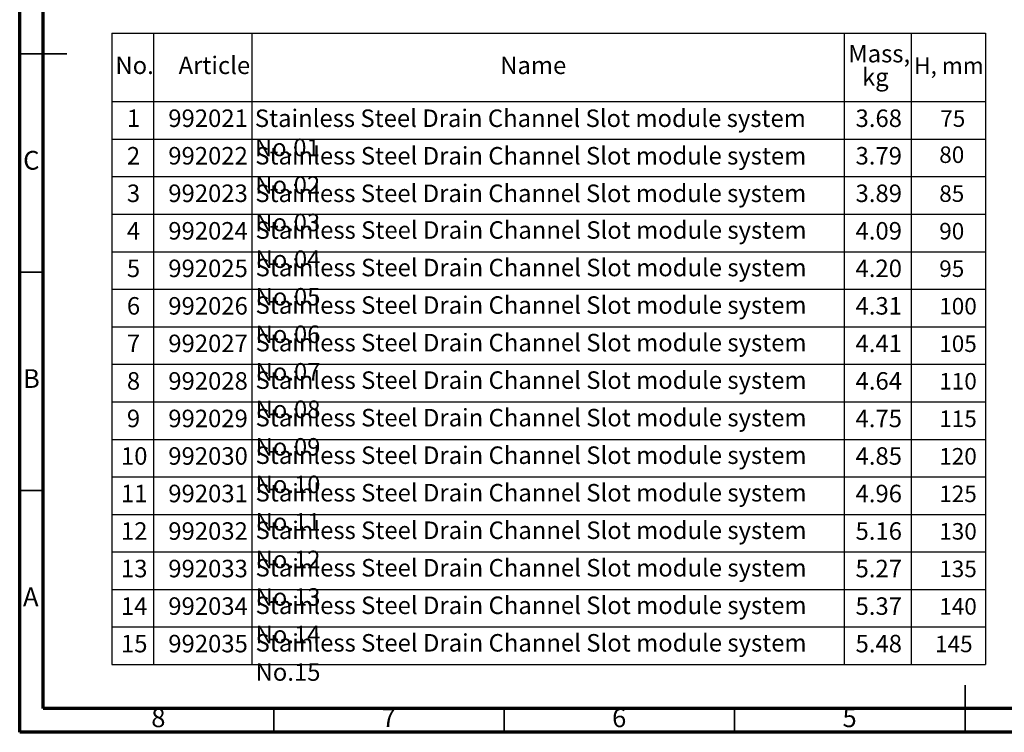
# Model space of a CAD drawing. Units: millimetres. Extents: x 15 to 415, y 5 to 608.
# Drawn here: x 15 to 223, y 5 to 156 of the extents above; entities that cross this region are included whole.
import ezdxf

# ---------------------------------------------------------------- set-up
doc = ezdxf.new("R2010")
doc.units = ezdxf.units.MM
doc.layers.add('FORMAT', color=7, linetype='Continuous')
doc.styles.add('SLDTEXTSTYLE0', font='TXT', dxfattribs={"width": 0.7})
doc.styles.add('SLDTEXTSTYLE1', font='TXT', dxfattribs={"width": 0.75})
doc.styles.add('SLDTEXTSTYLE4', font='TXT', dxfattribs={"width": 0.7, "bigfont": 'bigfont'})

msp = doc.modelspace()

# ---------------------------------------------------------------- linework, layer by layer
at = {"color": 7, "linetype": 'Continuous', "lineweight": 70}
for p, q in [((15, 5), (15, 292)), ((20, 10), (20, 287)), ((410, 10), (20, 10)), ((415, 5), (15, 5))]:
    msp.add_line(p, q, dxfattribs=at)
at = {"color": 7, "linetype": 'Continuous', "lineweight": 35}
for p, q in [((14.999, 148.5), (25.001, 148.5)), ((20, 102.333), (15, 102.333)), ((20, 56.167), (15, 56.167)), ((215, 4.999), (215, 15.001)), ((68.75, 10), (68.75, 5)), ((117.5, 10), (117.5, 5)), ((166.25, 10), (166.25, 5))]:
    msp.add_line(p, q, dxfattribs=at)
at = {"layer": 'FORMAT', "color": 0}
for p, q in [((34.517, 152.86), (34.517, 138.406)), ((34.517, 152.86), (43.341, 152.86)), ((43.341, 152.86), (43.341, 138.406)), ((43.341, 152.86), (66.79, 152.86)), ((64.123, 152.86), (64.123, 138.406)), ((66.79, 152.86), (178.517, 152.86)), ((178.517, 152.86), (193.517, 152.86)), ((189.453, 152.86), (189.453, 138.406)), ((193.517, 152.86), (219.313, 152.86)), ((203.576, 152.86), (203.576, 138.406)), ((219.313, 152.86), (219.313, 138.406)), ((34.517, 138.406), (43.341, 138.406)), ((34.517, 138.406), (34.517, 130.468)), ((43.341, 138.406), (66.79, 138.406)), ((43.341, 138.406), (43.341, 130.468)), ((64.123, 138.406), (64.123, 130.468)), ((66.79, 138.406), (178.517, 138.406)), ((178.517, 138.406), (193.517, 138.406)), ((189.453, 138.406), (189.453, 130.468)), ((193.517, 138.406), (219.313, 138.406)), ((203.576, 138.406), (203.576, 130.468)), ((219.313, 138.406), (219.313, 19.337)), ((34.517, 130.468), (34.517, 122.53)), ((34.517, 130.468), (43.341, 130.468)), ((43.341, 130.468), (43.341, 122.53)), ((43.341, 130.468), (66.79, 130.468)), ((64.123, 130.468), (64.123, 122.53)), ((66.79, 130.468), (178.517, 130.468)), ((178.517, 130.468), (193.517, 130.468)), ((189.453, 130.468), (189.453, 122.53)), ((193.517, 130.468), (219.313, 130.468)), ((203.576, 130.468), (203.576, 122.53)), ((34.517, 122.53), (34.517, 114.592)), ((34.517, 122.53), (43.341, 122.53)), ((43.341, 122.53), (43.341, 114.592)), ((43.341, 122.53), (66.79, 122.53)), ((64.123, 122.53), (64.123, 114.592)), ((66.79, 122.53), (178.517, 122.53)), ((178.517, 122.53), (193.517, 122.53)), ((189.453, 122.53), (189.453, 114.592)), ((193.517, 122.53), (219.313, 122.53)), ((203.576, 122.53), (203.576, 114.592)), ((34.517, 114.592), (34.517, 106.654)), ((34.517, 114.592), (43.341, 114.592)), ((43.341, 114.592), (43.341, 106.654)), ((43.341, 114.592), (66.79, 114.592)), ((64.123, 114.592), (64.123, 106.654)), ((66.79, 114.592), (178.517, 114.592)), ((178.517, 114.592), (193.517, 114.592)), ((189.453, 114.592), (189.453, 106.654)), ((193.517, 114.592), (219.313, 114.592)), ((203.576, 114.592), (203.576, 106.654)), ((34.517, 106.654), (34.517, 98.716)), ((34.517, 106.654), (43.341, 106.654)), ((43.341, 106.654), (43.341, 98.716)), ((43.341, 106.654), (66.79, 106.654)), ((64.123, 106.654), (64.123, 98.716)), ((66.79, 106.654), (178.517, 106.654)), ((178.517, 106.654), (193.517, 106.654)), ((189.453, 106.654), (189.453, 98.716)), ((193.517, 106.654), (219.313, 106.654)), ((203.576, 106.654), (203.576, 98.716)), ((34.517, 98.716), (34.517, 90.778)), ((34.517, 98.716), (43.341, 98.716)), ((43.341, 98.716), (43.341, 90.778)), ((43.341, 98.716), (66.79, 98.716)), ((64.123, 98.716), (64.123, 90.778)), ((66.79, 98.716), (178.517, 98.716)), ((178.517, 98.716), (193.517, 98.716)), ((189.453, 98.716), (189.453, 90.778)), ((193.517, 98.716), (219.313, 98.716)), ((203.576, 98.716), (203.576, 90.778)), ((34.517, 90.778), (34.517, 82.84)), ((34.517, 90.778), (43.341, 90.778)), ((43.341, 90.778), (43.341, 82.84)), ((43.341, 90.778), (66.79, 90.778)), ((64.123, 90.778), (64.123, 82.84)), ((66.79, 90.778), (178.517, 90.778)), ((178.517, 90.778), (193.517, 90.778)), ((189.453, 90.778), (189.453, 82.84)), ((193.517, 90.778), (219.313, 90.778)), ((203.576, 90.778), (203.576, 82.84)), ((34.517, 82.84), (34.517, 74.902)), ((34.517, 82.84), (43.341, 82.84)), ((43.341, 82.84), (43.341, 74.902)), ((43.341, 82.84), (66.79, 82.84)), ((64.123, 82.84), (64.123, 74.902)), ((66.79, 82.84), (178.517, 82.84)), ((178.517, 82.84), (193.517, 82.84)), ((189.453, 82.84), (189.453, 74.902)), ((193.517, 82.84), (219.313, 82.84)), ((203.576, 82.84), (203.576, 74.902)), ((34.517, 74.902), (34.517, 66.965)), ((34.517, 74.902), (43.341, 74.902)), ((43.341, 74.902), (43.341, 66.965)), ((43.341, 74.902), (66.79, 74.902)), ((64.123, 74.902), (64.123, 66.965)), ((66.79, 74.902), (178.517, 74.902)), ((178.517, 74.902), (193.517, 74.902)), ((189.453, 74.902), (189.453, 66.965)), ((193.517, 74.902), (219.313, 74.902)), ((203.576, 74.902), (203.576, 66.965)), ((34.517, 66.965), (34.517, 59.027)), ((34.517, 66.965), (43.341, 66.965)), ((43.341, 66.965), (43.341, 59.027)), ((43.341, 66.965), (66.79, 66.965)), ((64.123, 66.965), (64.123, 59.027)), ((66.79, 66.965), (178.517, 66.965)), ((178.517, 66.965), (193.517, 66.965)), ((189.453, 66.965), (189.453, 59.027)), ((193.517, 66.965), (219.313, 66.965)), ((203.576, 66.965), (203.576, 59.027)), ((34.517, 59.027), (34.517, 51.089)), ((34.517, 59.027), (43.341, 59.027)), ((43.341, 59.027), (43.341, 51.089)), ((43.341, 59.027), (66.79, 59.027)), ((64.123, 59.027), (64.123, 51.089)), ((66.79, 59.027), (178.517, 59.027)), ((178.517, 59.027), (193.517, 59.027)), ((189.453, 59.027), (189.453, 51.089)), ((193.517, 59.027), (219.313, 59.027)), ((203.576, 59.027), (203.576, 51.089)), ((34.517, 51.089), (34.517, 43.151)), ((34.517, 51.089), (43.341, 51.089)), ((43.341, 51.089), (43.341, 43.151)), ((43.341, 51.089), (66.79, 51.089)), ((64.123, 51.089), (64.123, 43.151)), ((66.79, 51.089), (178.517, 51.089)), ((178.517, 51.089), (193.517, 51.089)), ((189.453, 51.089), (189.453, 43.151)), ((193.517, 51.089), (219.313, 51.089)), ((203.576, 51.089), (203.576, 43.151)), ((34.517, 43.151), (34.517, 35.213)), ((34.517, 43.151), (43.341, 43.151)), ((43.341, 43.151), (43.341, 35.213)), ((43.341, 43.151), (66.79, 43.151)), ((64.123, 43.151), (64.123, 35.213)), ((66.79, 43.151), (178.517, 43.151)), ((178.517, 43.151), (193.517, 43.151)), ((189.453, 43.151), (189.453, 35.213)), ((193.517, 43.151), (219.313, 43.151)), ((203.576, 43.151), (203.576, 35.213)), ((34.517, 35.213), (34.517, 27.275)), ((34.517, 35.213), (43.341, 35.213)), ((43.341, 35.213), (43.341, 27.275)), ((43.341, 35.213), (66.79, 35.213)), ((64.123, 35.213), (64.123, 27.275)), ((66.79, 35.213), (178.517, 35.213)), ((178.517, 35.213), (193.517, 35.213)), ((189.453, 35.213), (189.453, 27.275)), ((193.517, 35.213), (219.313, 35.213)), ((203.576, 35.213), (203.576, 27.275)), ((34.517, 27.275), (34.517, 19.337)), ((34.517, 27.275), (43.341, 27.275)), ((43.341, 27.275), (43.341, 19.337)), ((43.341, 27.275), (66.79, 27.275)), ((64.123, 27.275), (64.123, 19.337)), ((66.79, 27.275), (178.517, 27.275)), ((178.517, 27.275), (193.517, 27.275)), ((189.453, 27.275), (189.453, 19.337)), ((193.517, 27.275), (219.313, 27.275)), ((203.576, 27.275), (203.576, 19.337)), ((34.517, 19.337), (43.341, 19.337)), ((43.341, 19.337), (66.79, 19.337)), ((66.79, 19.337), (178.517, 19.337)), ((178.517, 19.337), (193.517, 19.337)), ((193.517, 19.337), (219.313, 19.337))]:
    msp.add_line(p, q, dxfattribs=at)

# ---------------------------------------------------------------- texts
at = {"color": 7, "linetype": 'Continuous', "lineweight": 0, "char_height": 3.969, "attachment_point": 2, "style": 'SLDTEXTSTYLE1'}
for s, insert in [('C', (17.459, 127.977)), ('B', (17.471, 81.81)), ('A', (17.34, 35.643)), ('8', (44.335, 10.06)), ('7', (93.085, 10.06)), ('6', (141.835, 10.06)), ('5', (190.585, 10.06))]:
    msp.add_mtext(s, dxfattribs=dict(at, insert=insert))
at = {"layer": 'FORMAT', "color": 0, "attachment_point": 1}
for s, insert, char_height, width, style in [('{\\fTimes New Roman|b0|i0|c0|p18;\\W1;\\C7;Mass,}', (190.301, 150.408), 3.70417, 11.58718, 'SLDTEXTSTYLE0'), ('{\\fTimes New Roman|b0|i0|c0|p18;\\W1;\\C7;No.}', (35.246, 147.938), 3.70417, 4.40224, 'SLDTEXTSTYLE4'), ('{\\fTimes New Roman|b0|i0|c0|p18;\\W1;\\C7;Article}', (48.621, 147.938), 3.70417, 17.62148, 'SLDTEXTSTYLE0'), ('{\\fTimes New Roman|b0|i0|c0|p18;\\W1;\\C7;Name}', (116.658, 147.938), 3.70417, 13.25212, 'SLDTEXTSTYLE0'), ('{\\fTimes New Roman|b0|i0|c0|p18;\\W1;\\C7;H, mm}', (204.228, 147.767), 3.5, 15.08638, 'SLDTEXTSTYLE0'), ('{\\fTimes New Roman|b0|i0|c0|p18;\\W1;\\C7;kg}', (193.208, 145.469), 3.70417, 5.79282, 'SLDTEXTSTYLE0'), ('{\\fTimes New Roman|b0|i0|c0|p18;\\W1;\\C7;1}', (37.677, 136.742), 3.70417, 2.78676, 'SLDTEXTSTYLE0'), ('{\\fTimes New Roman|b0|i0|c0|p18;\\W1;\\C7;992021}', (46.44, 136.742), 3.70417, 16.63322, 'SLDTEXTSTYLE0'), ('{\\fTimes New Roman|b0|i0|c128|p18;\\W1;\\C7;Stainless Steel Drain Channel Slot module system\\fTimes New Roman|b0|i0|c0|p18; No.\\fTimes New Roman|b0|i0|c128|p18;01}', (64.753, 136.742), 3.704167, 127.4893, 'SLDTEXTSTYLE4'), ('{\\fTimes New Roman|b0|i0|c128|p18;\\W1;\\C7;3.68}', (191.841, 136.742), 3.70417, 9.86701, 'SLDTEXTSTYLE4'), ('{\\fTimes New Roman|b0|i0|c0|p18;\\W1;\\C7;75}', (209.763, 136.571), 3.5, 5.60555, 'SLDTEXTSTYLE0'), ('{\\fTimes New Roman|b0|i0|c0|p18;\\W1;\\C7;2}', (37.677, 128.804), 3.70417, 3.3428, 'SLDTEXTSTYLE0'), ('{\\fTimes New Roman|b0|i0|c0|p18;\\W1;\\C7;992022}', (46.44, 128.804), 3.70417, 16.44923, 'SLDTEXTSTYLE0'), ('{\\fTimes New Roman|b0|i0|c128|p18;\\W1;\\C7;Stainless Steel Drain Channel Slot module system\\fTimes New Roman|b0|i0|c0|p18; No.\\fTimes New Roman|b0|i0|c128|p18;02}', (64.845, 128.804), 3.704167, 130.86013, 'SLDTEXTSTYLE4'), ('{\\fTimes New Roman|b0|i0|c128|p18;\\W1;\\C7;3.79} ', (191.841, 128.804), 3.70417, 127.4893, 'SLDTEXTSTYLE4'), ('{\\fTimes New Roman|b0|i0|c0|p18;\\W1;\\C7;80}', (209.545, 128.93), 3.5, 5.60555, 'SLDTEXTSTYLE0'), ('{\\fTimes New Roman|b0|i0|c0|p18;\\W1;\\C7;3}', (37.677, 120.866), 3.70417, 2.87424, 'SLDTEXTSTYLE0'), ('{\\fTimes New Roman|b0|i0|c0|p18;\\W1;\\C7;992023}', (46.44, 120.866), 3.70417, 19.61635, 'SLDTEXTSTYLE0'), ('{\\fTimes New Roman|b0|i0|c128|p18;\\W1;\\C7;Stainless Steel Drain Channel Slot module system \\fTimes New Roman|b0|i0|c0|p18;No.\\fTimes New Roman|b0|i0|c128|p18;03}', (64.845, 120.866), 3.704167, 127.74055, 'SLDTEXTSTYLE4'), ('{\\fTimes New Roman|b0|i0|c128|p18;\\W1;\\C7;3.89}', (191.841, 120.866), 3.70417, 127.4893, 'SLDTEXTSTYLE4'), ('{\\fTimes New Roman|b0|i0|c0|p18;\\W1;\\C7;85}', (209.545, 120.696), 3.5, 5.60555, 'SLDTEXTSTYLE0'), ('{\\fTimes New Roman|b0|i0|c0|p18;\\W1;\\C7;4}', (37.677, 112.929), 3.70417, 5.03128, 'SLDTEXTSTYLE0'), ('{\\fTimes New Roman|b0|i0|c0|p18;\\W1;\\C7;992024}', (46.44, 112.929), 3.70417, 16.752, 'SLDTEXTSTYLE0'), ('{\\fTimes New Roman|b0|i0|c128|p18;\\W1;\\C7;Stainless Steel Drain Channel Slot module system\\fTimes New Roman|b0|i0|c0|p18; No.\\fTimes New Roman|b0|i0|c128|p18;04}', (64.902, 113.095), 3.704167, 126.07478, 'SLDTEXTSTYLE4'), ('{\\fTimes New Roman|b0|i0|c0|p18;\\W1;\\C7;4.09}', (191.841, 112.929), 3.70417, 11.87548, 'SLDTEXTSTYLE0'), ('{\\fTimes New Roman|b0|i0|c0|p18;\\W1;\\C7;90}', (209.545, 112.758), 3.5, 5.60555, 'SLDTEXTSTYLE0'), ('{\\fTimes New Roman|b0|i0|c0|p18;\\W1;\\C7;5}', (37.677, 104.991), 3.70417, 2.88309, 'SLDTEXTSTYLE0'), ('{\\fTimes New Roman|b0|i0|c0|p18;\\W1;\\C7;992025}', (46.44, 104.991), 3.70417, 16.06608, 'SLDTEXTSTYLE0'), ('{\\fTimes New Roman|b0|i0|c128|p18;\\W1;\\C7;Stainless Steel Drain Channel Slot module system \\fTimes New Roman|b0|i0|c0|p18;No.\\fTimes New Roman|b0|i0|c128|p18;05}', (64.902, 105.157), 3.704167, 128.39746, 'SLDTEXTSTYLE4'), ('{\\fTimes New Roman|b0|i0|c0|p18;\\W1;\\C7;4.20}', (191.841, 104.991), 3.70417, 10.47566, 'SLDTEXTSTYLE0'), ('{\\fTimes New Roman|b0|i0|c0|p18;\\W1;\\C7;95}', (209.545, 104.82), 3.5, 5.60555, 'SLDTEXTSTYLE0'), ('{\\fTimes New Roman|b0|i0|c0|p18;\\W1;\\C7;6}', (37.677, 97.053), 3.70417, 3.68585, 'SLDTEXTSTYLE0'), ('{\\fTimes New Roman|b0|i0|c0|p18;\\W1;\\C7;992026}', (46.44, 97.053), 3.70417, 16.40259, 'SLDTEXTSTYLE0'), ('{\\fTimes New Roman|b0|i0|c128|p18;\\W1;\\C7;Stainless Steel Drain Channel Slot module system \\fTimes New Roman|b0|i0|c0|p18;No.\\fTimes New Roman|b0|i0|c128|p18;0\\fTimes New Roman|b0|i0|c0|p18;6}', (64.902, 97.219), 3.704167, 128.39746, 'SLDTEXTSTYLE4'), ('{\\fTimes New Roman|b0|i0|c0|p18;\\W1;\\C7;4.31}', (191.841, 97.053), 3.70417, 11.69037, 'SLDTEXTSTYLE0'), ('{\\fTimes New Roman|b0|i0|c0|p18;\\W1;\\C7;100}', (209.545, 96.882), 3.5, 5.60555, 'SLDTEXTSTYLE0'), ('{\\fTimes New Roman|b0|i0|c128|p18;\\W1;\\C7;Stainless Steel Drain Channel Slot module system \\fTimes New Roman|b0|i0|c0|p18;No.\\fTimes New Roman|b0|i0|c128|p18;0\\fTimes New Roman|b0|i0|c0|p18;7}', (64.902, 89.281), 3.704167, 128.39746, 'SLDTEXTSTYLE4'), ('{\\fTimes New Roman|b0|i0|c0|p18;\\W1;\\C7;7}', (37.677, 89.115), 3.70417, 2.90767, 'SLDTEXTSTYLE0'), ('{\\fTimes New Roman|b0|i0|c0|p18;\\W1;\\C7;992027}', (46.44, 89.115), 3.70417, 17.56019, 'SLDTEXTSTYLE0'), ('{\\fTimes New Roman|b0|i0|c0|p18;\\W1;\\C7;4.41}', (191.841, 89.115), 3.70417, 9.79646, 'SLDTEXTSTYLE0'), ('{\\fTimes New Roman|b0|i0|c0|p18;\\W1;\\C7;105}', (209.545, 88.944), 3.5, 5.60555, 'SLDTEXTSTYLE0'), ('{\\fTimes New Roman|b0|i0|c0|p18;\\W1;\\C7;992028}', (46.44, 81.177), 3.70417, 18.71534, 'SLDTEXTSTYLE0'), ('{\\fTimes New Roman|b0|i0|c128|p18;\\W1;\\C7;Stainless Steel Drain Channel Slot module system \\fTimes New Roman|b0|i0|c0|p18;No.\\fTimes New Roman|b0|i0|c128|p18;0\\fTimes New Roman|b0|i0|c0|p18;8}', (64.902, 81.343), 3.704167, 128.39746, 'SLDTEXTSTYLE4'), ('{\\fTimes New Roman|b0|i0|c0|p18;\\W1;\\C7;4.64}', (191.841, 81.177), 3.70417, 11.74748, 'SLDTEXTSTYLE0'), ('{\\fTimes New Roman|b0|i0|c0|p18;\\W1;\\C7;8}', (37.677, 81.177), 3.70417, 3.18054, 'SLDTEXTSTYLE0'), ('{\\fTimes New Roman|b0|i0|c0|p18;\\W1;\\C7;110}', (209.545, 81.006), 3.5, 5.60555, 'SLDTEXTSTYLE0'), ('{\\fTimes New Roman|b0|i0|c0|p18;\\W1;\\C7;9}', (37.677, 73.239), 3.70417, 5.19046, 'SLDTEXTSTYLE0'), ('{\\fTimes New Roman|b0|i0|c0|p18;\\W1;\\C7;992029}', (46.44, 73.239), 3.70417, 16.35328, 'SLDTEXTSTYLE0'), ('{\\fTimes New Roman|b0|i0|c128|p18;\\W1;\\C7;Stainless Steel Drain Channel Slot module system \\fTimes New Roman|b0|i0|c0|p18;No.\\fTimes New Roman|b0|i0|c128|p18;0\\fTimes New Roman|b0|i0|c0|p18;9}', (64.902, 73.406), 3.704167, 128.39746, 'SLDTEXTSTYLE4'), ('{\\fTimes New Roman|b0|i0|c0|p18;\\W1;\\C7;4.75}', (191.841, 73.239), 3.70417, 11.61518, 'SLDTEXTSTYLE0'), ('{\\fTimes New Roman|b0|i0|c0|p18;\\W1;\\C7;115}', (209.545, 73.068), 3.5, 5.60555, 'SLDTEXTSTYLE0'), ('{\\fTimes New Roman|b0|i0|c0|p18;\\W1;\\C7;10}', (36.425, 65.301), 3.70417, 4.31012, 'SLDTEXTSTYLE0'), ('{\\fTimes New Roman|b0|i0|c0|p18;\\W1;\\C7;992030}', (46.44, 65.301), 3.70417, 15.33995, 'SLDTEXTSTYLE0'), ('{\\fTimes New Roman|b0|i0|c128|p18;\\W1;\\C7;Stainless Steel Drain Channel Slot module system \\fTimes New Roman|b0|i0|c0|p18;No.10}', (64.902, 65.468), 3.704167, 128.39746, 'SLDTEXTSTYLE4'), ('{\\fTimes New Roman|b0|i0|c0|p18;\\W1;\\C7;4.85}', (191.841, 65.301), 3.70417, 9.72257, 'SLDTEXTSTYLE0'), ('{\\fTimes New Roman|b0|i0|c0|p18;\\W1;\\C7;120}', (209.545, 65.13), 3.5, 5.60555, 'SLDTEXTSTYLE0'), ('{\\fTimes New Roman|b0|i0|c0|p18;\\W1;\\C7;11}', (36.425, 57.363), 3.70417, 4.82492, 'SLDTEXTSTYLE0'), ('{\\fTimes New Roman|b0|i0|c0|p18;\\W1;\\C7;992031}', (46.44, 57.363), 3.70417, 16.47165, 'SLDTEXTSTYLE0'), ('{\\fTimes New Roman|b0|i0|c128|p18;\\W1;\\C7;Stainless Steel Drain Channel Slot module system \\fTimes New Roman|b0|i0|c0|p18;No.11}', (64.902, 57.53), 3.704167, 128.39746, 'SLDTEXTSTYLE4'), ('{\\fTimes New Roman|b0|i0|c0|p18;\\W1;\\C7;4.96}', (191.841, 57.363), 3.70417, 9.6071, 'SLDTEXTSTYLE0'), ('{\\fTimes New Roman|b0|i0|c0|p18;\\W1;\\C7;125}', (209.545, 57.192), 3.5, 5.60555, 'SLDTEXTSTYLE0'), ('{\\fTimes New Roman|b0|i0|c0|p18;\\W1;\\C7;12}', (36.425, 49.425), 3.70417, 4.83217, 'SLDTEXTSTYLE0'), ('{\\fTimes New Roman|b0|i0|c0|p18;\\W1;\\C7;992032}', (46.44, 49.425), 3.70417, 17.99203, 'SLDTEXTSTYLE0'), ('{\\fTimes New Roman|b0|i0|c128|p18;\\W1;\\C7;Stainless Steel Drain Channel Slot module system \\fTimes New Roman|b0|i0|c0|p18;No.12}', (64.902, 49.592), 3.704167, 128.39746, 'SLDTEXTSTYLE4'), ('{\\fTimes New Roman|b0|i0|c0|p18;\\W1;\\C7;5.16}', (191.841, 49.425), 3.70417, 10.07251, 'SLDTEXTSTYLE0'), ('{\\fTimes New Roman|b0|i0|c0|p18;\\W1;\\C7;130}', (209.545, 49.254), 3.5, 5.60555, 'SLDTEXTSTYLE0'), ('{\\fTimes New Roman|b0|i0|c128|p18;\\W1;\\C7;Stainless Steel Drain Channel Slot module system \\fTimes New Roman|b0|i0|c0|p18;No.13}', (64.902, 41.654), 3.704167, 128.39746, 'SLDTEXTSTYLE4'), ('{\\fTimes New Roman|b0|i0|c0|p18;\\W1;\\C7;13}', (36.425, 41.487), 3.70417, 5.95811, 'SLDTEXTSTYLE0'), ('{\\fTimes New Roman|b0|i0|c0|p18;\\W1;\\C7;992033}', (46.44, 41.487), 3.70417, 16.69865, 'SLDTEXTSTYLE0'), ('{\\fTimes New Roman|b0|i0|c0|p18;\\W1;\\C7;5.27}', (191.841, 41.487), 3.70417, 9.40553, 'SLDTEXTSTYLE0'), ('{\\fTimes New Roman|b0|i0|c0|p18;\\W1;\\C7;135}', (209.545, 41.316), 3.5, 5.60555, 'SLDTEXTSTYLE0'), ('{\\fTimes New Roman|b0|i0|c0|p18;\\W1;\\C7;14}', (36.425, 33.549), 3.70417, 7.12375, 'SLDTEXTSTYLE0'), ('{\\fTimes New Roman|b0|i0|c0|p18;\\W1;\\C7;992034}', (46.44, 33.549), 3.70417, 16.32363, 'SLDTEXTSTYLE0'), ('{\\fTimes New Roman|b0|i0|c128|p18;\\W1;\\C7;Stainless Steel Drain Channel Slot module system \\fTimes New Roman|b0|i0|c0|p18;No.14}', (64.902, 33.716), 3.704167, 128.39746, 'SLDTEXTSTYLE4'), ('{\\fTimes New Roman|b0|i0|c0|p18;\\W1;\\C7;5.37}', (191.841, 33.549), 3.70417, 9.82535, 'SLDTEXTSTYLE0'), ('{\\fTimes New Roman|b0|i0|c0|p18;\\W1;\\C7;140}', (209.545, 33.379), 3.5, 5.60555, 'SLDTEXTSTYLE0'), ('{\\fTimes New Roman|b0|i0|c0|p18;\\W1;\\C7;15}', (36.425, 25.611), 3.70417, 4.92383, 'SLDTEXTSTYLE0'), ('{\\fTimes New Roman|b0|i0|c0|p18;\\W1;\\C7;992035}', (46.44, 25.611), 3.70417, 15.85486, 'SLDTEXTSTYLE0'), ('{\\fTimes New Roman|b0|i0|c128|p18;\\W1;\\C7;Stainless Steel Drain Channel Slot module system \\fTimes New Roman|b0|i0|c0|p18;No.15}', (64.902, 25.778), 3.704167, 128.39746, 'SLDTEXTSTYLE4'), ('\\A1;{\\fTimes New Roman|b0|i0|c0|p18;\\W1;\\C7;5.48}', (191.841, 25.611), 3.70417, 10.72349, 'SLDTEXTSTYLE0'), ('{\\fTimes New Roman|b0|i0|c0|p18;\\W1;\\C7;145}', (208.661, 25.441), 3.5, 5.60555, 'SLDTEXTSTYLE0')]:
    msp.add_mtext(s, dxfattribs=dict(at, insert=insert, char_height=char_height, width=width, style=style))

doc.saveas('drawing.dxf')
